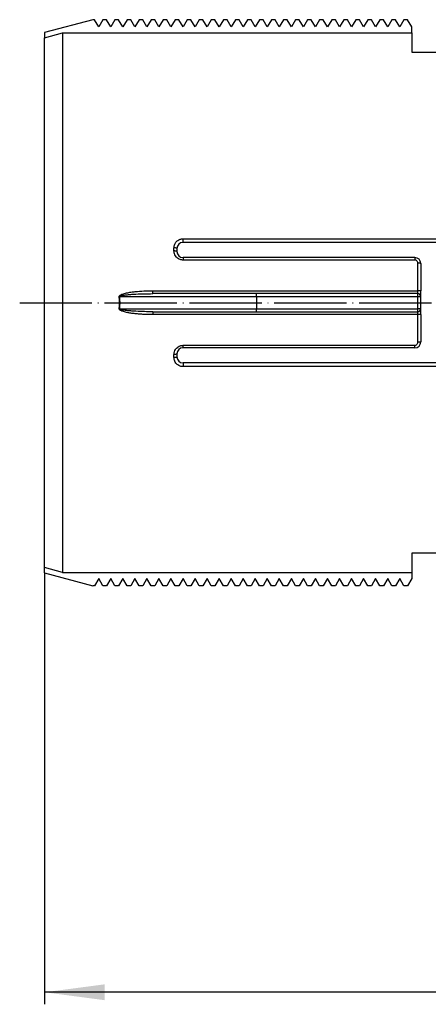
# Model space of a CAD drawing. Units: millimetres. Extents: x -281 to -94, y -16 to 272.
# Drawn here: x -281 to -213, y -16 to 148 of the extents above; entities that cross this region are included whole.
import ezdxf

# ---------------------------------------------------------------- set-up
doc = ezdxf.new("R2010")
doc.units = ezdxf.units.MM
doc.linetypes.add('DOT_CENTER', pattern=[14, 12, -1, 0, -1])
doc.layers.add('1', color=7, linetype='Continuous')
doc.styles.add('CONVERTER_11', font='txt.shx', dxfattribs={"width": 0.9})
doc.dimstyles.new('ME10_DIM_11', dxfattribs={"dimtxt": 10, "dimasz": 10, "dimexe": 2, "dimexo": 0, "dimgap": 4, "dimtad": 1, "dimdec": 0, "dimdsep": 46, "dimtxsty": 'CONVERTER_11', "dimsah": 1, "dimcen": 0.09, "dimclrd": 4, "dimclre": 4, "dimclrt": 1, "dimadec": 0, "dimazin": 0, "dimtfac": 1, "dimtdec": 4, "dimtix": 1, "dimtmove": 0, "dimatfit": 3, "dimfxl": 1, "dimtolj": 1, "dimtzin": 0, "dimarcsym": 0})

# ---------------------------------------------------------------- blocks, each defined once
blk = doc.blocks.new('HL068_1E_Laubfangkorb-301057755__1', base_point=(-276.6, 44.12))
at = {"color": 7, "linetype": 'Continuous'}
for p, q in [((-268.6, 148), (-276.6, 145.86)), ((-268.29, 148), (-268.6, 148)), ((-267.6, 146.8), (-268.29, 148)), ((-266.9, 148), (-267.6, 146.8)), ((-266.29, 148), (-266.9, 148)), ((-265.6, 146.8), (-266.29, 148)), ((-264.9, 148), (-265.6, 146.8)), ((-264.29, 148), (-264.9, 148)), ((-263.6, 146.8), (-264.29, 148)), ((-262.9, 148), (-263.6, 146.8)), ((-262.29, 148), (-262.9, 148)), ((-261.6, 146.8), (-262.29, 148)), ((-260.9, 148), (-261.6, 146.8)), ((-260.29, 148), (-260.9, 148)), ((-259.6, 146.8), (-260.29, 148)), ((-258.9, 148), (-259.6, 146.8)), ((-258.29, 148), (-258.9, 148)), ((-257.6, 146.8), (-258.29, 148)), ((-256.9, 148), (-257.6, 146.8)), ((-256.29, 148), (-256.9, 148)), ((-255.6, 146.8), (-256.29, 148)), ((-254.9, 148), (-255.6, 146.8)), ((-254.29, 148), (-254.9, 148)), ((-253.6, 146.8), (-254.29, 148)), ((-252.9, 148), (-253.6, 146.8)), ((-252.29, 148), (-252.9, 148)), ((-251.6, 146.8), (-252.29, 148)), ((-250.9, 148), (-251.6, 146.8)), ((-250.29, 148), (-250.9, 148)), ((-249.6, 146.8), (-250.29, 148)), ((-248.9, 148), (-249.6, 146.8)), ((-248.29, 148), (-248.9, 148)), ((-247.6, 146.8), (-248.29, 148)), ((-246.9, 148), (-247.6, 146.8)), ((-246.29, 148), (-246.9, 148)), ((-245.6, 146.8), (-246.29, 148)), ((-244.9, 148), (-245.6, 146.8)), ((-244.29, 148), (-244.9, 148)), ((-243.6, 146.8), (-244.29, 148)), ((-242.9, 148), (-243.6, 146.8)), ((-242.29, 148), (-242.9, 148)), ((-241.6, 146.8), (-242.29, 148)), ((-240.9, 148), (-241.6, 146.8)), ((-240.29, 148), (-240.9, 148)), ((-239.6, 146.8), (-240.29, 148)), ((-238.9, 148), (-239.6, 146.8)), ((-238.29, 148), (-238.9, 148)), ((-237.6, 146.8), (-238.29, 148)), ((-236.9, 148), (-237.6, 146.8)), ((-236.29, 148), (-236.9, 148)), ((-235.6, 146.8), (-236.29, 148)), ((-234.9, 148), (-235.6, 146.8)), ((-234.29, 148), (-234.9, 148)), ((-233.6, 146.8), (-234.29, 148)), ((-232.9, 148), (-233.6, 146.8)), ((-232.29, 148), (-232.9, 148)), ((-231.6, 146.8), (-232.29, 148)), ((-230.9, 148), (-231.6, 146.8)), ((-230.29, 148), (-230.9, 148)), ((-229.6, 146.8), (-230.29, 148)), ((-228.9, 148), (-229.6, 146.8)), ((-228.29, 148), (-228.9, 148)), ((-227.6, 146.8), (-228.29, 148)), ((-226.9, 148), (-227.6, 146.8)), ((-226.29, 148), (-226.9, 148)), ((-225.6, 146.8), (-226.29, 148)), ((-224.9, 148), (-225.6, 146.8)), ((-224.29, 148), (-224.9, 148)), ((-223.6, 146.8), (-224.29, 148)), ((-222.9, 148), (-223.6, 146.8)), ((-222.29, 148), (-222.9, 148)), ((-221.6, 146.8), (-222.29, 148)), ((-220.9, 148), (-221.6, 146.8)), ((-220.29, 148), (-220.9, 148)), ((-219.6, 146.8), (-220.29, 148)), ((-218.9, 148), (-219.6, 146.8)), ((-218.29, 148), (-218.9, 148)), ((-217.6, 146.8), (-218.29, 148)), ((-216.9, 148), (-217.6, 146.8)), ((-216.29, 148), (-216.9, 148)), ((-215.6, 146.8), (-216.29, 148)), ((-276.6, 145.86), (-276.6, 144.97)), ((-276.6, 144.97), (-273.6, 145.79)), ((-273.6, 145.79), (-215.6, 145.79)), ((-273.6, 145.79), (-273.6, 56.21)), ((-215.6, 145.79), (-215.6, 146.8)), ((-215.6, 145.79), (-215.6, 142.6)), ((-276.6, 57.03), (-276.6, 144.97)), ((-215.6, 142.6), (-211.6, 142.59)), ((-254.6, 110), (-254.6, 109.5)), ((-211.6, 111), (-253.6, 111)), ((-215.1, 108.5), (-253.6, 108.5)), ((-214.1, 107.5), (-214.1, 102.96)), ((-241.37, 102.5), (-258.63, 102.5)), ((-241.41, 102), (-241.41, 100)), ((-214.6, 102.5), (-241.37, 102.5)), ((-214.1, 102), (-214.1, 102.96)), ((-214.1, 100), (-214.1, 102)), ((-214.1, 99.04), (-214.1, 100)), ((-258.63, 99.5), (-241.37, 99.5)), ((-241.37, 99.5), (-214.6, 99.5)), ((-214.1, 99.04), (-214.1, 94.5)), ((-215.1, 93.5), (-253.6, 93.5)), ((-254.6, 92.5), (-254.6, 92)), ((-211.6, 91), (-253.6, 91)), ((-211.6, 59.41), (-215.6, 59.4)), ((-215.6, 59.4), (-215.6, 56.21)), ((-273.6, 56.21), (-276.6, 57.03)), ((-276.6, 56.14), (-276.6, 57.03)), ((-276.6, 56.14), (-268.6, 54)), ((-273.6, 56.21), (-215.6, 56.21)), ((-215.6, 56.21), (-215.6, 55.2)), ((-268.29, 54), (-268.6, 54)), ((-267.6, 55.2), (-268.29, 54)), ((-266.9, 54), (-267.6, 55.2)), ((-266.29, 54), (-266.9, 54)), ((-265.6, 55.2), (-266.29, 54)), ((-264.9, 54), (-265.6, 55.2)), ((-264.29, 54), (-264.9, 54)), ((-263.6, 55.2), (-264.29, 54)), ((-262.9, 54), (-263.6, 55.2)), ((-262.29, 54), (-262.9, 54)), ((-261.6, 55.2), (-262.29, 54)), ((-260.9, 54), (-261.6, 55.2)), ((-260.29, 54), (-260.9, 54)), ((-259.6, 55.2), (-260.29, 54)), ((-258.9, 54), (-259.6, 55.2)), ((-258.29, 54), (-258.9, 54)), ((-257.6, 55.2), (-258.29, 54)), ((-256.9, 54), (-257.6, 55.2)), ((-256.29, 54), (-256.9, 54)), ((-255.6, 55.2), (-256.29, 54)), ((-254.9, 54), (-255.6, 55.2)), ((-254.29, 54), (-254.9, 54)), ((-253.6, 55.2), (-254.29, 54)), ((-252.9, 54), (-253.6, 55.2)), ((-252.29, 54), (-252.9, 54)), ((-251.6, 55.2), (-252.29, 54)), ((-250.9, 54), (-251.6, 55.2)), ((-250.29, 54), (-250.9, 54)), ((-249.6, 55.2), (-250.29, 54)), ((-248.9, 54), (-249.6, 55.2)), ((-248.29, 54), (-248.9, 54)), ((-247.6, 55.2), (-248.29, 54)), ((-246.9, 54), (-247.6, 55.2)), ((-246.29, 54), (-246.9, 54)), ((-245.6, 55.2), (-246.29, 54)), ((-244.9, 54), (-245.6, 55.2)), ((-244.29, 54), (-244.9, 54)), ((-243.6, 55.2), (-244.29, 54)), ((-242.9, 54), (-243.6, 55.2)), ((-242.29, 54), (-242.9, 54)), ((-241.6, 55.2), (-242.29, 54)), ((-240.9, 54), (-241.6, 55.2)), ((-240.29, 54), (-240.9, 54)), ((-239.6, 55.2), (-240.29, 54)), ((-238.9, 54), (-239.6, 55.2)), ((-238.29, 54), (-238.9, 54)), ((-237.6, 55.2), (-238.29, 54)), ((-236.9, 54), (-237.6, 55.2)), ((-236.29, 54), (-236.9, 54)), ((-235.6, 55.2), (-236.29, 54)), ((-234.9, 54), (-235.6, 55.2)), ((-234.29, 54), (-234.9, 54)), ((-233.6, 55.2), (-234.29, 54)), ((-232.9, 54), (-233.6, 55.2)), ((-232.29, 54), (-232.9, 54)), ((-231.6, 55.2), (-232.29, 54)), ((-230.9, 54), (-231.6, 55.2)), ((-230.29, 54), (-230.9, 54)), ((-229.6, 55.2), (-230.29, 54)), ((-228.9, 54), (-229.6, 55.2)), ((-228.29, 54), (-228.9, 54)), ((-227.6, 55.2), (-228.29, 54)), ((-226.9, 54), (-227.6, 55.2)), ((-226.29, 54), (-226.9, 54)), ((-225.6, 55.2), (-226.29, 54)), ((-224.9, 54), (-225.6, 55.2)), ((-224.29, 54), (-224.9, 54)), ((-223.6, 55.2), (-224.29, 54)), ((-222.9, 54), (-223.6, 55.2)), ((-222.29, 54), (-222.9, 54)), ((-221.6, 55.2), (-222.29, 54)), ((-220.9, 54), (-221.6, 55.2)), ((-220.29, 54), (-220.9, 54)), ((-219.6, 55.2), (-220.29, 54)), ((-218.9, 54), (-219.6, 55.2)), ((-218.29, 54), (-218.9, 54)), ((-217.6, 55.2), (-218.29, 54)), ((-216.9, 54), (-217.6, 55.2)), ((-216.29, 54), (-216.9, 54)), ((-215.6, 55.2), (-216.29, 54))]:
    blk.add_line(p, q, dxfattribs=at)
at = {"color": 3, "linetype": 'Continuous'}
for p, q in [((-253.6, 111.62), (-211.6, 111.62)), ((-253.6, 111), (-253.6, 111.62)), ((-255.1, 109.59), (-255.1, 110.1)), ((-253.6, 108.5), (-253.6, 108.08)), ((-215.1, 108.08), (-253.6, 108.08)), ((-215.1, 108.5), (-215.1, 108.08)), ((-214.6, 102.98), (-214.6, 107.57)), ((-241.41, 102), (-264.12, 102)), ((-258.63, 102.98), (-214.6, 102.98)), ((-258.63, 102.5), (-258.63, 102.98)), ((-214.6, 102), (-241.41, 102)), ((-214.6, 102.5), (-214.6, 102.98)), ((-214.6, 102), (-214.6, 102.5)), ((-214.6, 100), (-214.6, 102)), ((-214.1, 102), (-214.6, 102)), ((-264.12, 100), (-241.41, 100)), ((-241.41, 100), (-214.6, 100)), ((-214.6, 99.5), (-214.6, 100)), ((-214.1, 100), (-214.6, 100)), ((-258.63, 99.5), (-258.63, 99.02)), ((-214.6, 99.02), (-258.63, 99.02)), ((-214.6, 99.02), (-214.6, 99.5)), ((-214.6, 94.43), (-214.6, 99.02)), ((-253.6, 93.92), (-215.1, 93.92)), ((-253.6, 93.5), (-253.6, 93.92)), ((-215.1, 93.5), (-215.1, 93.92)), ((-255.1, 91.9), (-255.1, 92.41)), ((-253.6, 91), (-253.6, 90.38)), ((-211.6, 90.38), (-253.6, 90.38))]:
    blk.add_line(p, q, dxfattribs=at)
at = {"color": 7, "linetype": 'Continuous'}
for centre, radius, start, end in [((-253.6, 110), 1, 90, 180), ((-253.6, 109.5), 1, 180, 270), ((-215.1, 107.5), 1, 0, 90), ((-214.6, 102), 0.5, 0, 90), ((-214.6, 100), 0.5, 270, 0), ((-253.6, 92.5), 1, 90, 180), ((-215.1, 94.5), 1, 270, 0), ((-253.6, 92), 1, 180, 270)]:
    blk.add_arc(centre, radius, start, end, dxfattribs=at)
at = {"color": 3, "linetype": 'Continuous'}
for centre, radius, start, end in [((-272.14, 101), 8, 352.8934, 7.1066), ((-272.2, 101), 8.14, 352.9463, 7.0537)]:
    blk.add_arc(centre, radius, start, end, dxfattribs=at)
for points, knots in [([(-255.1, 110.1), (-255.09, 110.18), (-255.09, 110.33), (-255.02, 110.62), (-254.89, 110.9), (-254.68, 111.17), (-254.42, 111.38), (-254.15, 111.52), (-253.86, 111.6), (-253.69, 111.61), (-253.6, 111.62)], [0, 0, 0, 0, 0.252591, 0.441257, 0.874165, 1.174587, 1.4572, 1.868627, 2.088284, 2.364532, 2.364532, 2.364532, 2.364532]), ([(-254.6, 110), (-254.62, 110.02), (-254.69, 110.08), (-254.87, 110.09), (-255.01, 110.1), (-255.1, 110.1)], [0, 0, 0, 0, 0.0849201, 0.2678901, 0.5205372, 0.5205372, 0.5205372, 0.5205372]), ([(-253.6, 108.08), (-253.66, 108.08), (-253.83, 108.09), (-254.09, 108.15), (-254.39, 108.29), (-254.65, 108.5), (-254.89, 108.79), (-255.02, 109.08), (-255.09, 109.36), (-255.09, 109.51), (-255.1, 109.59)], [0, 0, 0, 0, 0.201383, 0.490625, 0.808126, 1.189306, 1.483486, 1.91903, 2.117165, 2.364678, 2.364678, 2.364678, 2.364678]), ([(-254.6, 109.5), (-254.62, 109.52), (-254.69, 109.57), (-254.87, 109.58), (-255.01, 109.59), (-255.1, 109.59)], [0, 0, 0, 0, 0.0832852, 0.2658747, 0.5184818, 0.5184818, 0.5184818, 0.5184818]), ([(-214.6, 107.57), (-214.6, 107.64), (-214.62, 107.77), (-214.73, 107.94), (-214.9, 108.05), (-215.03, 108.07), (-215.1, 108.08)], [0, 0, 0, 0, 0.1957563, 0.3907873, 0.5868163, 0.7844034, 0.7844034, 0.7844034, 0.7844034]), ([(-214.1, 107.5), (-214.12, 107.51), (-214.19, 107.56), (-214.37, 107.56), (-214.51, 107.57), (-214.6, 107.57)], [0, 0, 0, 0, 0.077418, 0.2586969, 0.5111672, 0.5111672, 0.5111672, 0.5111672]), ([(-264.2, 101.99), (-264.2, 102.02), (-264.2, 102.08), (-264.14, 102.16), (-264.08, 102.22), (-263.97, 102.29), (-263.84, 102.36), (-263.61, 102.45), (-263.32, 102.54), (-262.85, 102.65), (-262.25, 102.76), (-261.29, 102.87), (-260.08, 102.96), (-259.11, 102.97), (-258.63, 102.98)], [0, 0, 0, 0, 0.091207, 0.183815, 0.275772, 0.367684, 0.550797, 0.73392, 1.097722, 1.462069, 2.190325, 2.916747, 4.367533, 5.820651, 5.820651, 5.820651, 5.820651]), ([(-264.12, 102), (-264.13, 102), (-264.16, 101.99), (-264.19, 101.99), (-264.2, 101.99)], [0, 0, 0, 0, 0.04358647, 0.08750187, 0.08750187, 0.08750187, 0.08750187]), ([(-264.12, 102), (-264.12, 102.01), (-264.12, 102.02), (-264.11, 102.04), (-264.09, 102.06), (-264.07, 102.08), (-264.04, 102.1), (-263.99, 102.12), (-263.92, 102.15), (-263.8, 102.18), (-263.66, 102.21), (-263.43, 102.25), (-263.15, 102.29), (-262.69, 102.35), (-262.11, 102.39), (-261.18, 102.45), (-260.02, 102.49), (-259.09, 102.5), (-258.63, 102.5)], [0, 0, 0, 0, 0.021809, 0.043872, 0.065969, 0.088033, 0.131782, 0.175611, 0.262825, 0.350034, 0.52444, 0.698628, 1.046602, 1.394788, 2.091327, 2.787687, 4.179849, 5.572121, 5.572121, 5.572121, 5.572121]), ([(-241.41, 102), (-241.41, 102.03), (-241.41, 102.09), (-241.41, 102.18), (-241.41, 102.27), (-241.4, 102.35), (-241.39, 102.41), (-241.39, 102.45), (-241.38, 102.48), (-241.38, 102.49), (-241.38, 102.49), (-241.37, 102.5), (-241.37, 102.5), (-241.37, 102.5), (-241.37, 102.5)], [0, 0, 0, 0, 0.0909923, 0.1840796, 0.273725, 0.353879, 0.4191837, 0.4662513, 0.4823294, 0.4939294, 0.4968402, 0.499751, 0.5026837, 0.5056164, 0.5056164, 0.5056164, 0.5056164]), ([(-214.1, 102.96), (-214.1, 102.96), (-214.13, 102.97), (-214.18, 102.97), (-214.25, 102.97), (-214.35, 102.98), (-214.47, 102.98), (-214.55, 102.98), (-214.6, 102.98)], [0, 0, 0, 0, 0.0187835, 0.0694825, 0.1478164, 0.2490802, 0.3685221, 0.50138, 0.50138, 0.50138, 0.50138]), ([(-258.63, 99.02), (-258.87, 99.02), (-259.36, 99.03), (-260.08, 99.05), (-260.81, 99.09), (-261.53, 99.16), (-262.26, 99.24), (-262.85, 99.35), (-263.33, 99.46), (-263.62, 99.55), (-263.84, 99.64), (-263.98, 99.71), (-264.08, 99.78), (-264.14, 99.84), (-264.2, 99.92), (-264.2, 99.98), (-264.2, 100.01)], [0, 0, 0, 0, 0.727422, 1.454694, 2.182119, 2.909281, 3.636632, 4.363788, 4.727608, 5.091337, 5.272927, 5.454511, 5.546377, 5.638252, 5.730351, 5.820888, 5.820888, 5.820888, 5.820888]), ([(-264.12, 100), (-264.13, 100), (-264.16, 100.01), (-264.19, 100.01), (-264.2, 100.01)], [0, 0, 0, 0, 0.04358647, 0.08750187, 0.08750187, 0.08750187, 0.08750187]), ([(-258.63, 99.5), (-259.09, 99.5), (-260.02, 99.51), (-261.18, 99.55), (-262.11, 99.61), (-262.69, 99.65), (-263.15, 99.71), (-263.44, 99.75), (-263.66, 99.79), (-263.81, 99.82), (-263.92, 99.85), (-263.99, 99.88), (-264.04, 99.9), (-264.07, 99.92), (-264.09, 99.94), (-264.11, 99.96), (-264.12, 99.98), (-264.12, 99.99), (-264.12, 100)], [0, 0, 0, 0, 1.39249, 2.78486, 3.481164, 4.177519, 4.525691, 4.873987, 5.048184, 5.222207, 5.309428, 5.396792, 5.440628, 5.484272, 5.506185, 5.528162, 5.550247, 5.572115, 5.572115, 5.572115, 5.572115]), ([(-241.37, 99.5), (-241.37, 99.5), (-241.37, 99.5), (-241.38, 99.51), (-241.38, 99.52), (-241.39, 99.55), (-241.39, 99.59), (-241.4, 99.65), (-241.41, 99.73), (-241.41, 99.82), (-241.41, 99.91), (-241.41, 99.97), (-241.41, 100)], [0, 0, 0, 0, 0.0062509, 0.0120604, 0.0236604, 0.0397386, 0.0868061, 0.1521108, 0.2322648, 0.3219102, 0.4149976, 0.5059898, 0.5059898, 0.5059898, 0.5059898]), ([(-214.1, 99.04), (-214.1, 99.04), (-214.13, 99.03), (-214.18, 99.03), (-214.25, 99.03), (-214.35, 99.02), (-214.47, 99.02), (-214.55, 99.02), (-214.6, 99.02)], [0, 0, 0, 0, 0.0187835, 0.0694825, 0.1478164, 0.2490802, 0.3685221, 0.50138, 0.50138, 0.50138, 0.50138]), ([(-255.1, 92.41), (-255.09, 92.48), (-255.09, 92.63), (-255.02, 92.91), (-254.89, 93.2), (-254.67, 93.48), (-254.4, 93.7), (-254.13, 93.83), (-253.85, 93.91), (-253.69, 93.92), (-253.6, 93.92)], [0, 0, 0, 0, 0.224379, 0.448069, 0.846683, 1.17658, 1.513321, 1.876833, 2.095393, 2.36485, 2.36485, 2.36485, 2.36485]), ([(-215.1, 93.92), (-215.03, 93.93), (-214.9, 93.95), (-214.73, 94.06), (-214.62, 94.23), (-214.6, 94.36), (-214.6, 94.43)], [0, 0, 0, 0, 0.1974587, 0.3932703, 0.5884197, 0.784385, 0.784385, 0.784385, 0.784385]), ([(-214.1, 94.5), (-214.12, 94.49), (-214.19, 94.44), (-214.37, 94.44), (-214.51, 94.43), (-214.6, 94.43)], [0, 0, 0, 0, 0.077418, 0.2586969, 0.5111672, 0.5111672, 0.5111672, 0.5111672]), ([(-254.6, 92.5), (-254.62, 92.48), (-254.69, 92.43), (-254.87, 92.42), (-255.01, 92.41), (-255.1, 92.41)], [0, 0, 0, 0, 0.0832852, 0.2658747, 0.5184818, 0.5184818, 0.5184818, 0.5184818]), ([(-254.6, 92), (-254.62, 91.98), (-254.69, 91.92), (-254.87, 91.91), (-255.01, 91.9), (-255.1, 91.9)], [0, 0, 0, 0, 0.0849201, 0.2678901, 0.5205372, 0.5205372, 0.5205372, 0.5205372]), ([(-253.6, 90.38), (-253.67, 90.39), (-253.83, 90.39), (-254.14, 90.47), (-254.43, 90.62), (-254.7, 90.85), (-254.9, 91.12), (-255.03, 91.42), (-255.09, 91.69), (-255.09, 91.83), (-255.1, 91.9)], [0, 0, 0, 0, 0.203629, 0.498336, 0.937083, 1.190759, 1.544417, 1.925635, 2.167709, 2.364575, 2.364575, 2.364575, 2.364575])]:
    blk.add_open_spline(points, degree=3, knots=knots, dxfattribs=at)
at = {"layer": '1', "color": 2, "linetype": 'DOT_CENTER'}
blk.add_line((-280.73, 101), (-115.91, 101), dxfattribs=at)
blk = doc.blocks.new('HL068_1E-WEB-Zeichnung__2', base_point=(-276.6, 44.12))
blk.add_blockref('HL068_1E_Laubfangkorb-301057755__1', (-276.6, 44.12))
blk = doc.blocks.new('*D8')
at = {"layer": '1', "color": 4, "linetype": 'Continuous'}
for p, q in [((-276.6, 56.14), (-276.6, -15.52)), ((-119.72, 52.55), (-119.72, -15.52)), ((-119.72, -13.52), (-276.6, -13.52))]:
    blk.add_line(p, q, dxfattribs=at)
at = {"layer": '1', "color": 4}
for points in [[(-266.6, -12.2), (-266.6, -14.84), (-276.6, -13.52)], [(-129.72, -14.84), (-129.72, -12.2), (-119.72, -13.52)]]:
    blk.add_solid(points, dxfattribs=at)
at = {"layer": '1', "color": 1, "insert": (-209.3, -9.52), "char_height": 10, "attachment_point": 7, "rotation": 0.0001, "line_spacing_factor": 0.60024, "style": 'CONVERTER_11'}
blk.add_mtext('157', dxfattribs=at)
blk = doc.blocks.new('Vordans1', base_point=(-198.16, 101))
blk.add_blockref('HL068_1E-WEB-Zeichnung__2', (-276.6, 44.12))
at = {"layer": '1'}
dim = blk.add_linear_dim(base=(-119.72, -13.52), p1=(-276.6, 56.14), p2=(-119.72, 52.55), dimstyle='ME10_DIM_11', dxfattribs=at)
dim.commit()
dim.dimension.update_dxf_attribs({"geometry": '*D8', "text_midpoint": (-198.8, -4.52), "text_rotation": 0.0001})

msp = doc.modelspace()

# ---------------------------------------------------------------- block references
msp.add_blockref('Vordans1', (-198.158493, 101))

doc.saveas('drawing.dxf')
